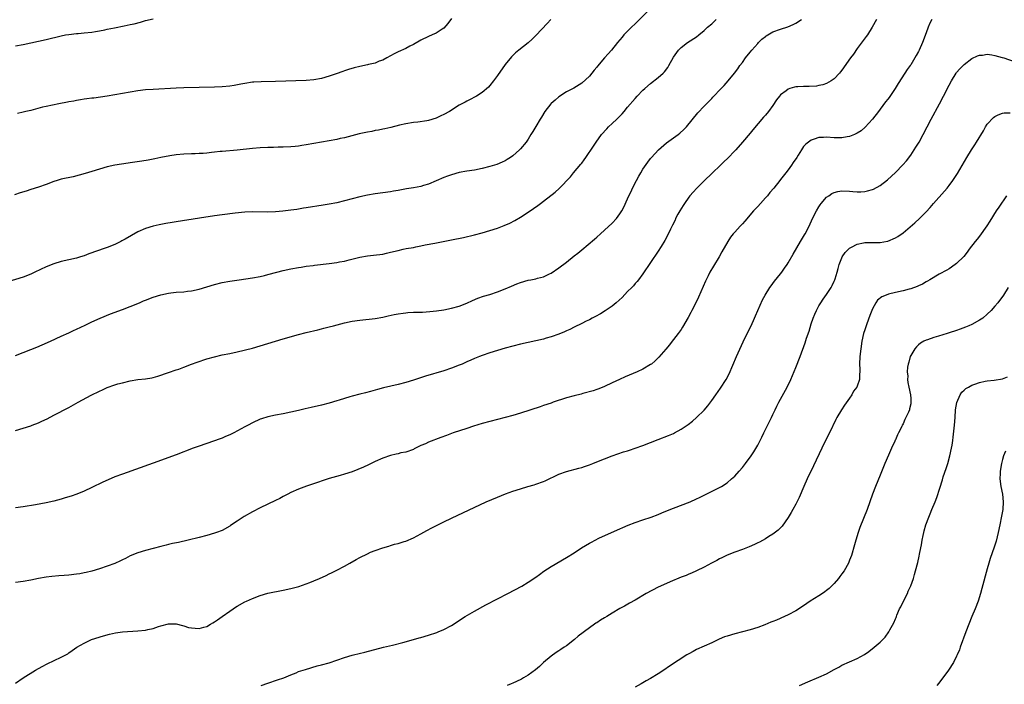
# Model space of a CAD drawing. Units: inches. Extents: x 2508000 to 2511000, y 1527000 to 1530000.
# Drawn here: x 2509370 to 2509627, y 1527833 to 1528007 of the extents above; entities that cross this region are included whole.
import ezdxf

# ---------------------------------------------------------------- set-up
doc = ezdxf.new("R2010")
doc.units = ezdxf.units.IN
doc.header["$MEASUREMENT"] = 0
doc.layers.add('LD25081527_10ft', color=103, linetype='Continuous')

msp = doc.modelspace()

# ---------------------------------------------------------------- linework, layer by layer
at = {"layer": 'LD25081527_10ft'}
for points, elevation in [([(2509534.55, 1528009.45), (2509531, 1528005.91), (2509530.02, 1528005), (2509529, 1528003.99), (2509528.03, 1528003), (2509527.55, 1528002.45), (2509527, 1528001.74), (2509526.4, 1528001), (2509524.83, 1527999), (2509523.92, 1527998.08), (2509522.99, 1527997.01), (2509521.16, 1527994.84), (2509521, 1527994.62), (2509520.24, 1527993.76), (2509519.66, 1527993), (2509519, 1527992.24), (2509517, 1527990.42), (2509514.92, 1527989.08), (2509513, 1527988.1), (2509511, 1527986.84), (2509510.03, 1527985.97), (2509509, 1527985.1), (2509508.9, 1527985), (2509507.33, 1527983), (2509506.46, 1527981.54), (2509506.11, 1527981), (2509505, 1527979.04), (2509504.24, 1527977.76), (2509503.75, 1527977), (2509503, 1527975.78), (2509502.47, 1527975), (2509501, 1527973.23), (2509500.78, 1527973), (2509499, 1527971.45), (2509498.39, 1527971), (2509497.53, 1527970.47), (2509497, 1527970.12), (2509496.25, 1527969.75), (2509494.82, 1527969.18), (2509493, 1527968.64), (2509491, 1527968.1), (2509489, 1527967.68), (2509487, 1527967.37), (2509485, 1527967.02), (2509483, 1527966.49), (2509481.91, 1527966.09), (2509481, 1527965.77), (2509479, 1527964.87), (2509477, 1527964), (2509475.62, 1527963.62), (2509475, 1527963.42), (2509473, 1527963.06), (2509471.24, 1527962.76), (2509469, 1527962.36), (2509467.83, 1527962.17), (2509467, 1527962.04), (2509463, 1527961.49), (2509461, 1527961.16), (2509459, 1527960.73), (2509455, 1527959.63), (2509453, 1527959.16), (2509451, 1527958.8), (2509449.44, 1527958.56), (2509445, 1527957.8), (2509444.3, 1527957.7), (2509443, 1527957.48), (2509442.57, 1527957.43), (2509441, 1527957.18), (2509438.93, 1527956.93), (2509437, 1527956.78), (2509435, 1527956.72), (2509431, 1527956.8), (2509429, 1527956.71), (2509426.44, 1527956.44), (2509423, 1527956.03), (2509421, 1527955.75), (2509417.12, 1527955.12), (2509411, 1527954.15), (2509409.99, 1527954.01), (2509408.28, 1527953.72), (2509406.61, 1527953.39), (2509404.98, 1527953.02), (2509403, 1527952.42), (2509401, 1527951.54), (2509397.65, 1527949.65), (2509396.84, 1527949.16), (2509396.53, 1527949), (2509395, 1527948.26), (2509393, 1527947.44), (2509389.67, 1527946.33), (2509389, 1527946.06), (2509388.22, 1527945.78), (2509387, 1527945.3), (2509386.04, 1527945), (2509385, 1527944.69), (2509381, 1527943.81), (2509379, 1527943.22), (2509377, 1527942.4), (2509374.08, 1527941), (2509373, 1527940.51), (2509371, 1527939.74), (2509367, 1527938.46)], 7130), ([(2509508.93, 1528007), (2509507.99, 1528006.01), (2509505.09, 1528002.91), (2509504.1, 1528001.9), (2509503, 1528000.92), (2509500.58, 1527999), (2509499.71, 1527998.29), (2509499, 1527997.64), (2509498.68, 1527997.32), (2509497, 1527995.28), (2509495, 1527992.38), (2509493.97, 1527991), (2509493, 1527989.81), (2509492.61, 1527989.39), (2509491, 1527987.93), (2509489.54, 1527987), (2509489.2, 1527986.8), (2509487.87, 1527986.13), (2509487, 1527985.74), (2509486.52, 1527985.48), (2509485, 1527984.61), (2509482.42, 1527983), (2509481, 1527982.23), (2509480.15, 1527981.85), (2509479, 1527981.29), (2509477, 1527980.65), (2509476.55, 1527980.55), (2509474.2, 1527980.2), (2509473, 1527980.09), (2509471, 1527979.75), (2509469.39, 1527979.39), (2509467.16, 1527978.84), (2509465.53, 1527978.47), (2509465, 1527978.38), (2509463.87, 1527978.13), (2509463, 1527977.99), (2509462.19, 1527977.81), (2509461, 1527977.6), (2509458.86, 1527977.14), (2509455, 1527976.14), (2509453.91, 1527975.91), (2509453, 1527975.69), (2509449.02, 1527975.02), (2509445, 1527974.26), (2509443.89, 1527974.11), (2509443, 1527973.94), (2509442.12, 1527973.88), (2509441, 1527973.74), (2509439, 1527973.66), (2509437.64, 1527973.64), (2509436.41, 1527973.59), (2509435, 1527973.56), (2509433, 1527973.46), (2509431, 1527973.31), (2509427, 1527972.93), (2509423, 1527972.58), (2509422.51, 1527972.51), (2509421, 1527972.36), (2509420.25, 1527972.25), (2509419, 1527972.15), (2509418.06, 1527972.06), (2509417, 1527972.03), (2509415.97, 1527971.97), (2509415, 1527971.96), (2509413, 1527971.86), (2509411, 1527971.64), (2509409.39, 1527971.39), (2509407, 1527970.94), (2509405.41, 1527970.59), (2509403.74, 1527970.26), (2509402.01, 1527969.99), (2509399, 1527969.59), (2509398.47, 1527969.53), (2509396.73, 1527969.27), (2509395, 1527968.96), (2509393, 1527968.5), (2509391, 1527967.92), (2509389, 1527967.29), (2509387.24, 1527966.76), (2509385.68, 1527966.32), (2509384.07, 1527965.93), (2509381, 1527965.3), (2509379.94, 1527965), (2509379, 1527964.71), (2509377, 1527963.94), (2509375, 1527963.22), (2509373, 1527962.58), (2509371.78, 1527962.22), (2509370.25, 1527961.75), (2509368.76, 1527961.24)], 7140), ([(2509369, 1528000.13), (2509371, 1528000.5), (2509375, 1528001.36), (2509377, 1528001.82), (2509381, 1528002.79), (2509382.09, 1528003), (2509383, 1528003.15), (2509385, 1528003.37), (2509385.39, 1528003.39), (2509387, 1528003.54), (2509389, 1528003.75), (2509389.91, 1528003.91), (2509391, 1528004.05), (2509392.35, 1528004.35), (2509393, 1528004.47), (2509394.9, 1528004.9), (2509397.41, 1528005.41), (2509399, 1528005.71), (2509400.06, 1528005.94), (2509401.65, 1528006.35), (2509403, 1528006.74), (2509405, 1528007.24)], 7160), ([(2509369, 1527919.23), (2509373, 1527920.77), (2509374.6, 1527921.4), (2509376, 1527922), (2509378.18, 1527923), (2509381, 1527924.26), (2509383, 1527925.19), (2509384.22, 1527925.78), (2509385, 1527926.14), (2509387.2, 1527927.2), (2509389, 1527928.04), (2509391.14, 1527929), (2509393.88, 1527930.12), (2509397, 1527931.26), (2509399, 1527932.02), (2509401.42, 1527933), (2509402.52, 1527933.48), (2509403, 1527933.73), (2509405, 1527934.51), (2509407, 1527935.09), (2509409, 1527935.5), (2509409.58, 1527935.58), (2509411, 1527935.75), (2509413, 1527935.9), (2509414.01, 1527936.01), (2509415, 1527936.14), (2509417, 1527936.57), (2509421, 1527937.82), (2509423, 1527938.32), (2509425, 1527938.67), (2509427.44, 1527939), (2509431, 1527939.53), (2509433, 1527939.89), (2509434.14, 1527940.14), (2509435, 1527940.36), (2509437.35, 1527941), (2509439, 1527941.43), (2509441, 1527941.88), (2509443, 1527942.24), (2509443.66, 1527942.34), (2509445, 1527942.55), (2509446.79, 1527942.79), (2509447.15, 1527942.85), (2509451, 1527943.27), (2509453, 1527943.52), (2509453.67, 1527943.67), (2509455, 1527943.9), (2509456.24, 1527944.24), (2509459, 1527944.94), (2509461, 1527945.28), (2509462.56, 1527945.44), (2509465, 1527945.76), (2509466, 1527946), (2509467, 1527946.2), (2509469, 1527946.71), (2509470.36, 1527947), (2509471.16, 1527947.16), (2509473, 1527947.49), (2509473.62, 1527947.62), (2509475, 1527947.88), (2509476.13, 1527948.13), (2509478.62, 1527948.62), (2509483, 1527949.44), (2509486.11, 1527950.11), (2509489, 1527950.78), (2509491, 1527951.3), (2509493, 1527951.88), (2509495, 1527952.54), (2509496.78, 1527953.22), (2509498.18, 1527953.82), (2509499.5, 1527954.5), (2509501, 1527955.38), (2509503, 1527956.66), (2509504.39, 1527957.61), (2509505.53, 1527958.47), (2509506.22, 1527959), (2509507, 1527959.57), (2509510.09, 1527961.91), (2509511.11, 1527962.89), (2509514.04, 1527965.96), (2509514.88, 1527967), (2509516.78, 1527969.22), (2509517, 1527969.53), (2509517.65, 1527970.35), (2509518.11, 1527971), (2509520.09, 1527973.91), (2509520.78, 1527975), (2509522.19, 1527977), (2509523.56, 1527978.44), (2509524.05, 1527979), (2509525, 1527979.84), (2509526.22, 1527981), (2509527, 1527981.81), (2509527.61, 1527982.39), (2509528.12, 1527983), (2509529, 1527984.12), (2509531, 1527986.41), (2509531.54, 1527987), (2509533, 1527988.55), (2509533.46, 1527989), (2509535, 1527990.33), (2509537, 1527991.84), (2509538.32, 1527993), (2509538.65, 1527993.35), (2509539.48, 1527994.52), (2509539.79, 1527995), (2509541, 1527997.18), (2509542.31, 1527999), (2509543, 1527999.74), (2509544.65, 1528001), (2509547, 1528002.51), (2509547.62, 1528003), (2509549, 1528004.14), (2509549.91, 1528005), (2509551, 1528005.95), (2509551.53, 1528006.47), (2509552.12, 1528007)], 7120), ([(2509369, 1527899.62), (2509371, 1527900.26), (2509373, 1527900.86), (2509373.37, 1527901), (2509375, 1527901.63), (2509375.94, 1527902.06), (2509377.27, 1527902.73), (2509379, 1527903.64), (2509383, 1527905.68), (2509385.4, 1527907), (2509388.84, 1527908.84), (2509391, 1527909.95), (2509391.74, 1527910.26), (2509393, 1527910.87), (2509395, 1527911.56), (2509395.8, 1527911.8), (2509397, 1527912.13), (2509399, 1527912.63), (2509401, 1527912.95), (2509403, 1527913.12), (2509404.62, 1527913.38), (2509405, 1527913.46), (2509406.18, 1527913.82), (2509409, 1527914.83), (2509411, 1527915.45), (2509411.7, 1527915.7), (2509413, 1527916.17), (2509415, 1527916.98), (2509416.47, 1527917.53), (2509419, 1527918.33), (2509421, 1527918.9), (2509423, 1527919.37), (2509425, 1527919.79), (2509427, 1527920.23), (2509431, 1527921.17), (2509433, 1527921.73), (2509437, 1527923.01), (2509439, 1527923.62), (2509443, 1527924.74), (2509445, 1527925.27), (2509448.03, 1527925.97), (2509449, 1527926.18), (2509449.64, 1527926.36), (2509451, 1527926.69), (2509452.11, 1527927), (2509455, 1527927.76), (2509457, 1527928.2), (2509459, 1527928.5), (2509463, 1527928.89), (2509465, 1527929.24), (2509466.41, 1527929.59), (2509468.03, 1527929.97), (2509469, 1527930.15), (2509470.3, 1527930.3), (2509471, 1527930.41), (2509471.55, 1527930.45), (2509473, 1527930.52), (2509475.4, 1527930.6), (2509477.29, 1527930.71), (2509479.09, 1527930.91), (2509481, 1527931.21), (2509483, 1527931.59), (2509485, 1527932.15), (2509487, 1527932.91), (2509488.42, 1527933.58), (2509489.82, 1527934.18), (2509491.3, 1527934.7), (2509493, 1527935.22), (2509495, 1527935.87), (2509497, 1527936.65), (2509498.63, 1527937.37), (2509500.06, 1527937.94), (2509501, 1527938.28), (2509503, 1527938.88), (2509503.68, 1527939), (2509505, 1527939.27), (2509505.41, 1527939.41), (2509507, 1527939.76), (2509508.56, 1527940.56), (2509509, 1527940.76), (2509511, 1527942.12), (2509513, 1527943.62), (2509515, 1527945.25), (2509515.98, 1527946.02), (2509517, 1527946.89), (2509520.35, 1527949.65), (2509521, 1527950.2), (2509521.88, 1527951), (2509523, 1527951.98), (2509525, 1527953.85), (2509526.07, 1527955), (2509527, 1527956.27), (2509527.47, 1527957), (2509527.99, 1527958.01), (2509529, 1527960.19), (2509529.35, 1527961), (2509529.91, 1527962.09), (2509530.31, 1527963), (2509531.34, 1527965), (2509531.93, 1527966.07), (2509532.46, 1527967), (2509533, 1527967.89), (2509534.27, 1527969.73), (2509535, 1527970.7), (2509535.26, 1527971), (2509537.09, 1527973), (2509539.2, 1527974.8), (2509542.19, 1527977), (2509542.64, 1527977.36), (2509543.69, 1527978.31), (2509544.38, 1527979), (2509547.34, 1527982.66), (2509549, 1527984.38), (2509551, 1527986.39), (2509551.28, 1527986.72), (2509553.44, 1527989), (2509554.21, 1527989.79), (2509555.31, 1527991), (2509556.98, 1527993.02), (2509557.82, 1527994.18), (2509558.37, 1527995), (2509559, 1527995.83), (2509559.85, 1527997), (2509561, 1527998.46), (2509561.44, 1527999), (2509563, 1528000.8), (2509563.2, 1528001), (2509564.12, 1528001.88), (2509565, 1528002.59), (2509565.24, 1528002.76), (2509567, 1528003.79), (2509569, 1528004.55), (2509570.85, 1528005.15), (2509572.27, 1528005.73), (2509573, 1528006.12), (2509574.49, 1528007)], 7110), ([(2509594.06, 1528007), (2509592.92, 1528005), (2509591.66, 1528003), (2509591.39, 1528002.61), (2509589, 1527999.42), (2509588.02, 1527997.98), (2509587.28, 1527997), (2509585, 1527993.79), (2509584.66, 1527993.34), (2509584.38, 1527993), (2509583, 1527991.56), (2509582.23, 1527991), (2509581, 1527990.33), (2509580, 1527990), (2509579, 1527989.75), (2509578.34, 1527989.66), (2509576.47, 1527989.53), (2509575, 1527989.54), (2509573.45, 1527989.45), (2509573, 1527989.41), (2509572.66, 1527989.34), (2509571.42, 1527989), (2509571, 1527988.87), (2509570.41, 1527988.41), (2509569, 1527987.38), (2509568.66, 1527987), (2509567.95, 1527986.05), (2509567, 1527984.58), (2509565.79, 1527983), (2509565, 1527982.04), (2509564.51, 1527981.49), (2509561.75, 1527978.25), (2509561, 1527977.32), (2509559, 1527974.95), (2509557.28, 1527973), (2509557, 1527972.69), (2509555.17, 1527970.83), (2509554.17, 1527969.83), (2509553.29, 1527969), (2509551.12, 1527966.88), (2509549, 1527964.86), (2509547.11, 1527963), (2509546.1, 1527961.9), (2509545.3, 1527961), (2509545, 1527960.61), (2509543.86, 1527959), (2509543.54, 1527958.46), (2509542.62, 1527957), (2509542.15, 1527956.15), (2509541.55, 1527955), (2509541.39, 1527954.61), (2509540.74, 1527953.26), (2509540.21, 1527952.21), (2509539.43, 1527950.57), (2509538.72, 1527949.28), (2509537.74, 1527947.74), (2509537, 1527946.54), (2509535, 1527943.53), (2509533, 1527940.62), (2509531.82, 1527939), (2509531.46, 1527938.54), (2509531, 1527938.02), (2509530.54, 1527937.46), (2509530.1, 1527937), (2509529, 1527935.92), (2509527.57, 1527934.43), (2509525.98, 1527933), (2509525, 1527932.16), (2509523.13, 1527930.87), (2509521.88, 1527930.12), (2509520.6, 1527929.4), (2509519.77, 1527929), (2509519, 1527928.59), (2509518.2, 1527928.2), (2509517, 1527927.58), (2509515, 1527926.62), (2509513.93, 1527926.07), (2509513, 1527925.68), (2509512.54, 1527925.46), (2509511, 1527924.84), (2509509, 1527924.11), (2509507.75, 1527923.75), (2509507, 1527923.52), (2509505, 1527923.04), (2509501, 1527922.16), (2509499, 1527921.66), (2509497, 1527921.12), (2509495, 1527920.54), (2509493, 1527919.93), (2509491, 1527919.27), (2509490.31, 1527919), (2509489, 1527918.47), (2509488, 1527918), (2509487, 1527917.57), (2509485.73, 1527917), (2509485, 1527916.69), (2509483, 1527915.92), (2509481, 1527915.27), (2509476.2, 1527913.8), (2509473, 1527912.78), (2509471, 1527912.18), (2509469, 1527911.65), (2509465.23, 1527910.77), (2509463.64, 1527910.36), (2509461.83, 1527909.83), (2509460.49, 1527909.51), (2509459, 1527909.1), (2509457, 1527908.59), (2509456.41, 1527908.41), (2509455, 1527908.04), (2509453.58, 1527907.58), (2509453, 1527907.42), (2509451, 1527906.8), (2509449, 1527906.28), (2509446.31, 1527905.69), (2509444.69, 1527905.31), (2509443, 1527904.87), (2509441, 1527904.39), (2509439, 1527904), (2509437, 1527903.64), (2509435, 1527903.21), (2509433.32, 1527902.68), (2509433, 1527902.57), (2509431, 1527901.65), (2509429.85, 1527901), (2509429, 1527900.57), (2509426.08, 1527899), (2509425, 1527898.49), (2509423.95, 1527898.05), (2509423, 1527897.62), (2509422.53, 1527897.47), (2509420.81, 1527896.81), (2509417, 1527895.56), (2509415.49, 1527895), (2509411, 1527893.29), (2509405, 1527891.07), (2509397, 1527888.23), (2509395, 1527887.49), (2509393.22, 1527886.78), (2509391.84, 1527886.16), (2509389, 1527884.7), (2509387, 1527883.76), (2509385.02, 1527882.98), (2509383.53, 1527882.47), (2509381.99, 1527882.01), (2509381, 1527881.73), (2509379, 1527881.21), (2509377, 1527880.75), (2509374.21, 1527880.21), (2509371, 1527879.68), (2509369, 1527879.42)], 7100), ([(2509608.47, 1528007), (2509607.96, 1528006.04), (2509607.52, 1528005), (2509607, 1528003.57), (2509606.03, 1528001), (2509605.16, 1527999), (2509605, 1527998.68), (2509604.38, 1527997.62), (2509604.07, 1527997), (2509603, 1527995.21), (2509602.85, 1527995), (2509602.03, 1527993.97), (2509601.43, 1527993), (2509599.68, 1527990.32), (2509598.97, 1527989), (2509597.34, 1527986.66), (2509597, 1527986.21), (2509596.44, 1527985.56), (2509595, 1527983.63), (2509594.54, 1527983), (2509593.03, 1527981), (2509591.11, 1527978.89), (2509590.03, 1527977.98), (2509589, 1527977.32), (2509588.79, 1527977.21), (2509588.29, 1527977), (2509587, 1527976.49), (2509586.4, 1527976.4), (2509585, 1527976.12), (2509584.13, 1527976.13), (2509583, 1527976.12), (2509581, 1527976.27), (2509580.21, 1527976.21), (2509579, 1527976.19), (2509577.76, 1527975.76), (2509577, 1527975.55), (2509576.25, 1527975), (2509575.54, 1527974.46), (2509575, 1527973.81), (2509574.45, 1527973), (2509573.56, 1527971.56), (2509573.19, 1527971), (2509572.29, 1527969.71), (2509571.83, 1527969), (2509571, 1527967.79), (2509570.35, 1527967), (2509569, 1527965.22), (2509568.81, 1527965), (2509567.2, 1527963), (2509566.19, 1527961.81), (2509565.55, 1527961), (2509565, 1527960.42), (2509563.74, 1527959), (2509563, 1527958.2), (2509561.94, 1527957), (2509559.66, 1527954.34), (2509559, 1527953.63), (2509558.38, 1527953), (2509557, 1527951.46), (2509556.59, 1527951), (2509555.88, 1527950.12), (2509555.19, 1527949), (2509553.64, 1527946.36), (2509552.9, 1527945), (2509551.41, 1527942.59), (2509550.51, 1527941), (2509550.07, 1527940.07), (2509549.36, 1527938.64), (2509547.52, 1527934.48), (2509547, 1527933.37), (2509545.8, 1527931), (2509545.55, 1527930.45), (2509544.85, 1527929.15), (2509543.38, 1527926.62), (2509543, 1527926.07), (2509542.21, 1527925), (2509541, 1527923.43), (2509540.65, 1527923), (2509539.95, 1527922.05), (2509539, 1527920.9), (2509537.2, 1527918.8), (2509536.18, 1527917.82), (2509535.22, 1527917), (2509535, 1527916.85), (2509533, 1527915.7), (2509531.52, 1527915), (2509528.36, 1527913.64), (2509526.92, 1527913), (2509525, 1527912.07), (2509523, 1527911.14), (2509521.5, 1527910.5), (2509521, 1527910.34), (2509520.03, 1527909.97), (2509517.3, 1527909.3), (2509516.84, 1527909.16), (2509515, 1527908.72), (2509513, 1527908.14), (2509509.54, 1527907), (2509509, 1527906.8), (2509507, 1527906.14), (2509506.14, 1527905.86), (2509501, 1527904.16), (2509499, 1527903.56), (2509493, 1527902.03), (2509491, 1527901.46), (2509488.73, 1527900.73), (2509487, 1527900.15), (2509483.45, 1527899), (2509481.64, 1527898.36), (2509480.19, 1527897.81), (2509477, 1527896.57), (2509476.19, 1527896.19), (2509475, 1527895.68), (2509473.18, 1527894.82), (2509473, 1527894.7), (2509471, 1527893.98), (2509469.76, 1527893.76), (2509469, 1527893.58), (2509468.54, 1527893.46), (2509467, 1527893.13), (2509465, 1527892.43), (2509463, 1527891.52), (2509461.31, 1527890.69), (2509459.94, 1527890.06), (2509458.52, 1527889.48), (2509457, 1527888.87), (2509455, 1527888.19), (2509453.84, 1527887.84), (2509451, 1527887.08), (2509449.42, 1527886.58), (2509447.97, 1527886.03), (2509445.06, 1527885.06), (2509443, 1527884.29), (2509441, 1527883.4), (2509440.19, 1527883), (2509439, 1527882.35), (2509438.1, 1527881.9), (2509437, 1527881.32), (2509433, 1527879.43), (2509431, 1527878.41), (2509428.83, 1527877.17), (2509427, 1527875.98), (2509425.21, 1527874.79), (2509425, 1527874.64), (2509423, 1527873.54), (2509421.59, 1527873), (2509421, 1527872.8), (2509419, 1527872.24), (2509417, 1527871.72), (2509414.13, 1527871), (2509411.61, 1527870.39), (2509410.08, 1527870.08), (2509409, 1527869.82), (2509408.37, 1527869.63), (2509407, 1527869.34), (2509403, 1527868.3), (2509401, 1527867.71), (2509399, 1527866.89), (2509397.77, 1527866.23), (2509397, 1527865.86), (2509396.44, 1527865.56), (2509395, 1527864.9), (2509393, 1527864.16), (2509391, 1527863.52), (2509389, 1527862.92), (2509387.48, 1527862.52), (2509387, 1527862.42), (2509385.81, 1527862.19), (2509385, 1527862.06), (2509383, 1527861.83), (2509381.71, 1527861.71), (2509380.36, 1527861.64), (2509378.52, 1527861.48), (2509377, 1527861.3), (2509375, 1527860.97), (2509373, 1527860.56), (2509371, 1527860.18), (2509369, 1527859.89)], 7090), ([(2509483, 1528007.28), (2509482.02, 1528005.98), (2509481, 1528004.81), (2509480.51, 1528004.51), (2509479, 1528003.51), (2509477.9, 1528003), (2509477, 1528002.62), (2509475, 1528001.65), (2509473, 1528000.54), (2509472.06, 1528000.06), (2509471, 1527999.49), (2509469, 1527998.57), (2509467.97, 1527998.03), (2509467, 1527997.54), (2509466.06, 1527997), (2509465, 1527996.43), (2509464.11, 1527996.11), (2509463, 1527995.63), (2509461.26, 1527995.26), (2509461, 1527995.18), (2509459, 1527994.8), (2509457.56, 1527994.44), (2509456.02, 1527993.98), (2509455, 1527993.6), (2509454.54, 1527993.46), (2509452.81, 1527992.81), (2509451, 1527992.2), (2509449, 1527991.62), (2509447, 1527991.27), (2509445, 1527991.13), (2509437, 1527990.8), (2509433.25, 1527990.75), (2509431.34, 1527990.66), (2509431, 1527990.63), (2509429, 1527990.35), (2509427.88, 1527990.12), (2509426.19, 1527989.81), (2509425, 1527989.64), (2509423, 1527989.44), (2509421, 1527989.35), (2509413, 1527989.18), (2509411, 1527989.12), (2509405, 1527988.79), (2509403, 1527988.66), (2509401, 1527988.42), (2509399, 1527988.07), (2509395, 1527987.34), (2509393, 1527987.01), (2509389.48, 1527986.52), (2509389, 1527986.48), (2509387.71, 1527986.29), (2509387, 1527986.22), (2509385.97, 1527986.03), (2509385, 1527985.9), (2509384.26, 1527985.74), (2509383, 1527985.52), (2509382.58, 1527985.42), (2509380.33, 1527985), (2509377, 1527984.33), (2509376.12, 1527984.12), (2509373, 1527983.29), (2509371.7, 1527983), (2509371, 1527982.82), (2509369.51, 1527982.49)], 7150), ([(2509369, 1527833.63), (2509371.02, 1527835), (2509374.22, 1527837), (2509375.99, 1527838.01), (2509377.31, 1527838.69), (2509381, 1527840.39), (2509382.19, 1527841), (2509382.68, 1527841.32), (2509383, 1527841.55), (2509383.86, 1527842.14), (2509385.07, 1527843), (2509387, 1527844.08), (2509388.9, 1527845), (2509391.98, 1527846.02), (2509393.55, 1527846.45), (2509395.2, 1527846.8), (2509397, 1527847.01), (2509401, 1527847.25), (2509403, 1527847.48), (2509403.65, 1527847.65), (2509405, 1527847.93), (2509406.38, 1527848.38), (2509407, 1527848.56), (2509409, 1527849.08), (2509411, 1527849.1), (2509412.64, 1527848.64), (2509413, 1527848.6), (2509414.2, 1527848.2), (2509415, 1527848.03), (2509415.96, 1527847.96), (2509417, 1527847.86), (2509418.26, 1527848.26), (2509419, 1527848.44), (2509419.98, 1527849), (2509420.61, 1527849.39), (2509421, 1527849.67), (2509421.81, 1527850.19), (2509423, 1527851.06), (2509425, 1527852.43), (2509425.89, 1527853), (2509426.55, 1527853.45), (2509427, 1527853.73), (2509429, 1527854.83), (2509429.39, 1527855), (2509431, 1527855.76), (2509433, 1527856.55), (2509435, 1527857.13), (2509439, 1527857.9), (2509441, 1527858.35), (2509443.1, 1527858.9), (2509445, 1527859.54), (2509445.93, 1527859.93), (2509447, 1527860.33), (2509448.51, 1527861), (2509450.21, 1527861.79), (2509451, 1527862.18), (2509451.57, 1527862.43), (2509453, 1527863.12), (2509455, 1527864.16), (2509456.39, 1527865), (2509458.08, 1527865.92), (2509459, 1527866.44), (2509461, 1527867.45), (2509461.81, 1527867.81), (2509463, 1527868.32), (2509465, 1527869.01), (2509466.56, 1527869.44), (2509467, 1527869.58), (2509468.1, 1527869.9), (2509469, 1527870.13), (2509470.59, 1527870.59), (2509471, 1527870.73), (2509473, 1527871.58), (2509475, 1527872.64), (2509476.51, 1527873.49), (2509477.83, 1527874.17), (2509481, 1527875.75), (2509483, 1527876.73), (2509492.05, 1527881), (2509495, 1527882.25), (2509497.08, 1527883.08), (2509499, 1527883.75), (2509501, 1527884.4), (2509502.95, 1527885), (2509504.54, 1527885.46), (2509505, 1527885.58), (2509507, 1527886.31), (2509507.48, 1527886.52), (2509511, 1527888.21), (2509513, 1527888.94), (2509516.23, 1527889.77), (2509517, 1527889.99), (2509517.76, 1527890.24), (2509519, 1527890.64), (2509519.89, 1527891), (2509521, 1527891.42), (2509523, 1527892.27), (2509525, 1527893.06), (2509527.94, 1527894.06), (2509529, 1527894.36), (2509529.48, 1527894.52), (2509531, 1527894.99), (2509533, 1527895.72), (2509535, 1527896.53), (2509537, 1527897.32), (2509539.68, 1527898.32), (2509541, 1527898.88), (2509541.25, 1527899), (2509543, 1527899.97), (2509544.8, 1527901.2), (2509545.92, 1527902.08), (2509547, 1527903.02), (2509549, 1527904.95), (2509549.95, 1527906.05), (2509551, 1527907.45), (2509552.07, 1527909), (2509553.29, 1527910.71), (2509554.79, 1527913), (2509555.54, 1527914.45), (2509557.5, 1527919), (2509559.22, 1527922.78), (2509560.51, 1527925.49), (2509561.26, 1527927), (2509562.2, 1527929), (2509562.43, 1527929.57), (2509564.24, 1527933.76), (2509564.92, 1527935), (2509566.2, 1527937), (2509566.52, 1527937.48), (2509567, 1527938.06), (2509567.38, 1527938.62), (2509569, 1527940.61), (2509569.28, 1527941), (2509569.97, 1527942.03), (2509570.69, 1527943), (2509571, 1527943.47), (2509572.24, 1527945.76), (2509574.18, 1527949), (2509575.24, 1527950.76), (2509575.4, 1527951), (2509576.45, 1527953), (2509577.35, 1527955), (2509578.34, 1527957), (2509579, 1527958.08), (2509579.36, 1527958.64), (2509579.63, 1527959), (2509581, 1527960.58), (2509581.56, 1527961), (2509582.42, 1527961.58), (2509583, 1527961.84), (2509583.91, 1527962.09), (2509585, 1527962.26), (2509587, 1527962.22), (2509587.88, 1527962.12), (2509589, 1527962.04), (2509589.96, 1527962.04), (2509591, 1527962.09), (2509591.74, 1527962.26), (2509593, 1527962.63), (2509593.26, 1527962.74), (2509595, 1527963.68), (2509596.89, 1527965.11), (2509599, 1527967.05), (2509600.96, 1527969.04), (2509601.88, 1527970.12), (2509603, 1527971.62), (2509604.34, 1527973.66), (2509605, 1527974.73), (2509605.16, 1527975), (2509606.24, 1527977), (2509607.26, 1527979), (2509608.33, 1527981), (2509610.54, 1527985), (2509611.56, 1527987), (2509613, 1527989.9), (2509613.61, 1527991), (2509614.86, 1527993), (2509615, 1527993.2), (2509615.85, 1527994.15), (2509617, 1527995.31), (2509619, 1527996.81), (2509620.45, 1527997.55), (2509621, 1527997.73), (2509621.73, 1527997.73), (2509623, 1527997.95), (2509624.17, 1527997.83), (2509625, 1527997.64), (2509626.86, 1527997.14), (2509627.31, 1527997), (2509630.04, 1527996.04)], 7080), ([(2509433.27, 1527833), (2509435, 1527833.65), (2509437.52, 1527834.48), (2509439.17, 1527835), (2509441, 1527835.81), (2509442.35, 1527836.35), (2509443, 1527836.63), (2509444.17, 1527837), (2509444.79, 1527837.21), (2509447.9, 1527838.1), (2509449, 1527838.38), (2509451, 1527838.96), (2509455, 1527840.31), (2509457, 1527840.9), (2509457.34, 1527841), (2509460.29, 1527841.71), (2509465.2, 1527843), (2509467.55, 1527843.55), (2509470.24, 1527844.24), (2509473, 1527845.01), (2509474.53, 1527845.47), (2509475, 1527845.58), (2509477, 1527846.16), (2509479.14, 1527846.86), (2509479.48, 1527847), (2509481, 1527847.66), (2509483, 1527848.72), (2509485, 1527849.98), (2509485.61, 1527850.39), (2509486.58, 1527851), (2509489, 1527852.39), (2509491.95, 1527854.05), (2509495, 1527855.65), (2509497.66, 1527857), (2509501.36, 1527859), (2509503, 1527859.97), (2509505, 1527861.33), (2509505.95, 1527862.05), (2509507.11, 1527862.89), (2509509, 1527864.13), (2509513, 1527866.46), (2509515, 1527867.69), (2509516.98, 1527869), (2509519, 1527870.21), (2509519.53, 1527870.47), (2509520.51, 1527871), (2509521.47, 1527871.47), (2509526.33, 1527873.67), (2509527, 1527873.95), (2509527.71, 1527874.29), (2509529.13, 1527874.87), (2509531, 1527875.6), (2509533, 1527876.29), (2509535.17, 1527877), (2509537, 1527877.71), (2509537.91, 1527878.09), (2509539, 1527878.52), (2509541, 1527879.35), (2509545.31, 1527881), (2509547, 1527881.75), (2509547.83, 1527882.17), (2509549.55, 1527883), (2509553, 1527884.7), (2509553.51, 1527885), (2509555, 1527885.98), (2509556.19, 1527887), (2509557, 1527887.73), (2509558.17, 1527889), (2509559, 1527889.98), (2509559.83, 1527891), (2509561.27, 1527893), (2509561.97, 1527894.03), (2509563, 1527895.77), (2509564.11, 1527897.89), (2509564.62, 1527899), (2509566.61, 1527903), (2509567, 1527903.84), (2509567.57, 1527905), (2509568.02, 1527905.98), (2509568.55, 1527907), (2509570.74, 1527911), (2509571.7, 1527913), (2509573, 1527916.06), (2509574.14, 1527919), (2509575.41, 1527922.59), (2509575.77, 1527923.77), (2509576.41, 1527925.59), (2509577, 1527927.5), (2509577.51, 1527929), (2509577.92, 1527930.08), (2509578.36, 1527931), (2509579, 1527932.21), (2509579.47, 1527933), (2509580.07, 1527933.93), (2509581, 1527935.19), (2509582.16, 1527937), (2509582.44, 1527937.56), (2509583, 1527938.63), (2509583.16, 1527939), (2509583.24, 1527939.24), (2509583.76, 1527941), (2509584.02, 1527941.98), (2509584.31, 1527943), (2509585, 1527944.73), (2509585.12, 1527945), (2509585.88, 1527946.12), (2509586.71, 1527947), (2509587, 1527947.27), (2509587.53, 1527947.53), (2509589, 1527948.33), (2509590.64, 1527948.64), (2509591, 1527948.73), (2509593, 1527948.78), (2509595, 1527948.79), (2509596.92, 1527949.08), (2509597, 1527949.1), (2509599, 1527949.95), (2509599.64, 1527950.36), (2509601, 1527951.31), (2509604.09, 1527953.91), (2509605.25, 1527955), (2509607, 1527956.74), (2509608.09, 1527957.91), (2509608.99, 1527959), (2509611.81, 1527962.19), (2509612.49, 1527963), (2509613, 1527963.64), (2509614, 1527965), (2509615.19, 1527966.81), (2509617.63, 1527971), (2509618.87, 1527973), (2509619.75, 1527974.25), (2509620.19, 1527975), (2509622.02, 1527977.98), (2509622.58, 1527979), (2509623, 1527979.68), (2509624.59, 1527981.41), (2509625, 1527981.73), (2509625.86, 1527982.14), (2509627, 1527982.55), (2509627.39, 1527982.61), (2509629, 1527982.69)], 7070), ([(2509628.05, 1527961), (2509626, 1527958), (2509625.34, 1527957), (2509623.65, 1527954.35), (2509622.88, 1527953.12), (2509621, 1527950.42), (2509620.38, 1527949.62), (2509619.85, 1527949), (2509618.29, 1527947), (2509617.74, 1527946.26), (2509616.85, 1527945.15), (2509615, 1527943.31), (2509614.61, 1527943), (2509613, 1527941.9), (2509612.46, 1527941.54), (2509610.45, 1527940.45), (2509607.96, 1527939), (2509607.37, 1527938.63), (2509607, 1527938.45), (2509606.09, 1527937.91), (2509605, 1527937.46), (2509604.69, 1527937.31), (2509603, 1527936.68), (2509602.59, 1527936.59), (2509601, 1527936.12), (2509599, 1527935.69), (2509597.23, 1527935.23), (2509597, 1527935.18), (2509595.46, 1527934.54), (2509594.34, 1527933.66), (2509593.9, 1527933), (2509593, 1527931.42), (2509592.82, 1527931), (2509592.3, 1527929.7), (2509591.5, 1527927.5), (2509591.32, 1527927), (2509591, 1527925.95), (2509590.69, 1527925), (2509590.25, 1527923), (2509589.94, 1527921), (2509589.69, 1527919), (2509589.62, 1527917), (2509589.7, 1527915.7), (2509589.71, 1527915), (2509589.64, 1527914.36), (2509589.58, 1527913), (2509589, 1527911.25), (2509588.89, 1527911), (2509588.08, 1527909.92), (2509587.57, 1527909), (2509587, 1527908.12), (2509585.73, 1527906.28), (2509584.91, 1527905), (2509583.68, 1527903), (2509583.45, 1527902.55), (2509581.73, 1527899), (2509580.81, 1527897.19), (2509579.72, 1527895), (2509577.6, 1527890.4), (2509575.96, 1527887), (2509575.09, 1527885), (2509573.88, 1527882.12), (2509573, 1527880.4), (2509572.21, 1527879), (2509571.79, 1527878.21), (2509571, 1527876.92), (2509569.39, 1527874.61), (2509568.37, 1527873.63), (2509567, 1527872.57), (2509565.93, 1527871.93), (2509565, 1527871.34), (2509563.5, 1527870.5), (2509563, 1527870.28), (2509562.15, 1527869.85), (2509560.75, 1527869.25), (2509559, 1527868.56), (2509557, 1527867.83), (2509555, 1527867.03), (2509553.64, 1527866.36), (2509553, 1527866.06), (2509552.32, 1527865.68), (2509550.95, 1527865), (2509549, 1527863.92), (2509547, 1527863), (2509545.66, 1527862.34), (2509545, 1527862.09), (2509544.27, 1527861.73), (2509543, 1527861.28), (2509540.09, 1527860.09), (2509537.59, 1527859), (2509537, 1527858.7), (2509533.82, 1527857), (2509531, 1527855.33), (2509529.48, 1527854.52), (2509528.23, 1527853.77), (2509527, 1527853.08), (2509525, 1527851.88), (2509523.61, 1527851), (2509523, 1527850.66), (2509521.95, 1527850.05), (2509521, 1527849.42), (2509520.73, 1527849.27), (2509520.36, 1527849), (2509519, 1527848.1), (2509516.08, 1527845.92), (2509515.11, 1527845), (2509513, 1527843.38), (2509512.45, 1527843), (2509511.55, 1527842.45), (2509511, 1527842.05), (2509510.35, 1527841.65), (2509509, 1527840.66), (2509507.01, 1527839), (2509506.01, 1527837.99), (2509504.9, 1527837.1), (2509503, 1527835.72), (2509501.76, 1527835), (2509501.3, 1527834.7), (2509499.97, 1527834.03), (2509499, 1527833.62), (2509498.58, 1527833.42), (2509497.51, 1527833)], 7060), ([(2509628.49, 1527937), (2509627.27, 1527935), (2509625.78, 1527933), (2509625, 1527932.09), (2509624.03, 1527931), (2509623, 1527930), (2509621.83, 1527929), (2509621, 1527928.44), (2509619, 1527927.38), (2509618.17, 1527927), (2509617.35, 1527926.65), (2509615.9, 1527926.1), (2509615, 1527925.79), (2509613, 1527925.13), (2509612.52, 1527925), (2509610.29, 1527924.29), (2509609, 1527923.95), (2509607.37, 1527923.37), (2509607, 1527923.28), (2509606.41, 1527923), (2509605.55, 1527922.45), (2509605, 1527922.02), (2509604.47, 1527921.53), (2509604.03, 1527921), (2509603, 1527919.26), (2509602.88, 1527919), (2509602.51, 1527917.49), (2509602.33, 1527917), (2509602.15, 1527916.15), (2509602.06, 1527915), (2509602.2, 1527913.8), (2509602.14, 1527913), (2509602.21, 1527912.21), (2509602.51, 1527911), (2509602.91, 1527909), (2509603, 1527908.03), (2509603.05, 1527907.05), (2509603, 1527906.64), (2509602.68, 1527905.32), (2509602.65, 1527905), (2509602.43, 1527904.43), (2509601.74, 1527903), (2509601.45, 1527902.55), (2509601, 1527901.4), (2509600.85, 1527901.15), (2509600.8, 1527901), (2509600.67, 1527900.67), (2509599.83, 1527899), (2509599.53, 1527898.47), (2509599, 1527897.2), (2509598.93, 1527897.07), (2509598.84, 1527896.84), (2509597.97, 1527895), (2509597.23, 1527893.23), (2509596.22, 1527891), (2509595.86, 1527890.14), (2509595, 1527887.96), (2509593.79, 1527885), (2509593.04, 1527883.04), (2509592.32, 1527881), (2509591.58, 1527879), (2509589.73, 1527874.27), (2509589.28, 1527873), (2509588.64, 1527871), (2509588.28, 1527869.72), (2509587.48, 1527867), (2509587, 1527865.73), (2509586.7, 1527865), (2509585.58, 1527863), (2509585, 1527862.14), (2509584.49, 1527861.51), (2509584.09, 1527861), (2509583, 1527859.64), (2509581.66, 1527858.34), (2509581, 1527857.79), (2509580.55, 1527857.45), (2509579.9, 1527857), (2509579, 1527856.42), (2509576.74, 1527855), (2509575, 1527853.82), (2509573, 1527852.55), (2509571, 1527851.49), (2509569.97, 1527851), (2509567.89, 1527850.11), (2509567, 1527849.74), (2509566.46, 1527849.54), (2509564.87, 1527848.87), (2509563, 1527848.17), (2509561, 1527847.53), (2509557, 1527846.53), (2509555, 1527845.92), (2509554.32, 1527845.68), (2509552.91, 1527845.09), (2509551, 1527844.18), (2509547, 1527842.42), (2509546.1, 1527841.9), (2509545, 1527841.3), (2509544.52, 1527841), (2509539.97, 1527838.03), (2509538.43, 1527837), (2509537, 1527836.09), (2509535, 1527834.86), (2509533.82, 1527834.18), (2509533, 1527833.73), (2509532.56, 1527833.44), (2509531, 1527832.55)], 7050), ([(2509573.92, 1527833), (2509576.07, 1527833.93), (2509579, 1527835.14), (2509581, 1527836.06), (2509583, 1527837.18), (2509584.19, 1527837.81), (2509585, 1527838.29), (2509587, 1527839.21), (2509589, 1527840.03), (2509590.92, 1527841.08), (2509592.08, 1527841.92), (2509593.44, 1527843), (2509595, 1527844.35), (2509595.7, 1527845), (2509596.33, 1527845.67), (2509597.27, 1527847), (2509597.56, 1527847.56), (2509598.59, 1527849.41), (2509599, 1527850.43), (2509599.19, 1527850.81), (2509599.24, 1527851), (2509599.38, 1527851.38), (2509600.1, 1527853), (2509600.4, 1527853.6), (2509601.07, 1527855), (2509602.11, 1527857), (2509602.37, 1527857.63), (2509603.02, 1527859.02), (2509603.69, 1527861), (2509603.95, 1527862.05), (2509604.26, 1527863), (2509604.85, 1527865.15), (2509605.23, 1527866.77), (2509605.31, 1527867.31), (2509605.67, 1527869), (2509605.77, 1527869.77), (2509606.02, 1527871), (2509606.24, 1527872.24), (2509606.41, 1527873), (2509606.54, 1527873.46), (2509606.92, 1527875), (2509607.69, 1527877), (2509608.11, 1527877.89), (2509608.54, 1527879), (2509609.38, 1527881), (2509609.84, 1527882.16), (2509610.57, 1527884.57), (2509611.27, 1527886.73), (2509611.51, 1527887.51), (2509612.27, 1527889.73), (2509612.66, 1527891), (2509613.25, 1527893), (2509613.69, 1527895), (2509613.79, 1527895.79), (2509613.97, 1527897), (2509614.09, 1527897.91), (2509614.43, 1527901), (2509614.59, 1527903), (2509614.72, 1527905), (2509615.01, 1527906.99), (2509615.92, 1527909), (2509616.38, 1527909.62), (2509617, 1527910.22), (2509617.42, 1527910.58), (2509618.11, 1527911), (2509619, 1527911.47), (2509619.71, 1527911.71), (2509621, 1527912.19), (2509622.49, 1527912.49), (2509623, 1527912.62), (2509624.81, 1527912.81), (2509627, 1527913.15), (2509628.33, 1527913.67)], 7040), ([(2509627.75, 1527894.25), (2509627.27, 1527893), (2509627, 1527892.04), (2509626.73, 1527891), (2509626.41, 1527889), (2509626.37, 1527888.37), (2509626.3, 1527887), (2509626.53, 1527885), (2509626.96, 1527883), (2509627.17, 1527881), (2509627.07, 1527879), (2509627, 1527878.58), (2509626.75, 1527877.25), (2509626.25, 1527875), (2509625.83, 1527873), (2509625.3, 1527870.7), (2509624.82, 1527869.18), (2509623.8, 1527866.2), (2509623.44, 1527865), (2509623, 1527863.5), (2509621.62, 1527858.38), (2509621.24, 1527857), (2509620.61, 1527855), (2509619.84, 1527853), (2509619, 1527851.05), (2509618.14, 1527849), (2509617.38, 1527847), (2509615.96, 1527843), (2509615.7, 1527842.3), (2509615.15, 1527841), (2509615, 1527840.69), (2509614.14, 1527839), (2509612.9, 1527837), (2509610.37, 1527833.63), (2509609.86, 1527833)], 7030)]:
    msp.add_lwpolyline(points, dxfattribs=dict(at, elevation=elevation))

doc.saveas('drawing.dxf')
